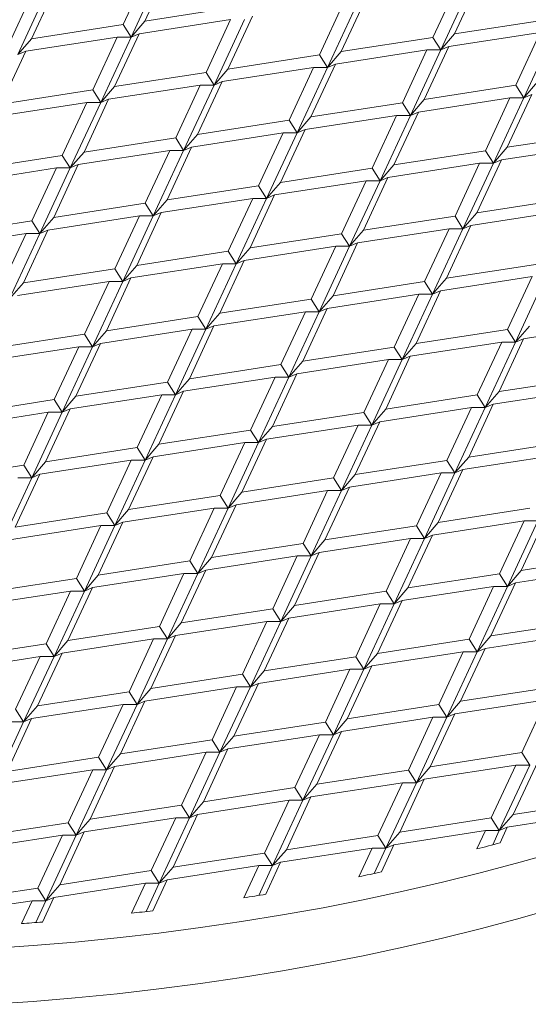
# Model space of a CAD drawing. Units: inches. Extents: x 0.4 to 8.4, y 0.1 to 10.9.
# Drawn here: x 7 to 7.4, y 7.9 to 8.7 of the extents above; entities that cross this region are included whole.
import ezdxf

# ---------------------------------------------------------------- set-up
doc = ezdxf.new("R2010")
doc.units = ezdxf.units.IN
doc.header["$MEASUREMENT"] = 0

msp = doc.modelspace()

# ---------------------------------------------------------------- linework, layer by layer
at = {"color": 7, "linetype": 'Continuous', "lineweight": 5}
for p, q in [((7.107202, 8.761927), (7.087607, 8.719711)), ((7.089774, 8.759231), (7.07018, 8.717015)), ((7.100823, 8.75923), (7.076559, 8.706954)), ((7.016646, 8.747919), (6.997052, 8.705703)), ((7.337177, 8.748977), (7.317582, 8.706761)), ((7.348225, 8.748976), (7.323961, 8.696699)), ((7.354604, 8.751673), (7.335009, 8.709457)), ((6.999219, 8.745224), (6.979624, 8.703008)), ((7.010267, 8.745223), (6.986003, 8.692946)), ((7.087607, 8.719711), (7.160735, 8.731023)), ((7.246621, 8.73497), (7.227026, 8.692754)), ((7.25767, 8.734968), (7.233405, 8.682692)), ((7.264048, 8.737665), (7.244454, 8.695449)), ((7.173493, 8.723658), (7.153898, 8.681442)), ((6.997052, 8.705703), (7.07018, 8.717015)), ((7.07018, 8.717015), (7.076559, 8.706954)), ((7.076559, 8.706954), (7.087607, 8.719711)), ((7.156066, 8.720962), (7.082937, 8.70965)), ((7.156066, 8.720962), (7.136471, 8.678746)), ((7.167114, 8.720961), (7.14285, 8.668684)), ((7.335009, 8.709457), (7.408138, 8.720769)), ((7.06551, 8.706955), (6.992382, 8.695643)), ((7.06551, 8.706955), (7.045915, 8.664739)), ((7.076559, 8.706954), (7.052294, 8.654677)), ((7.082937, 8.70965), (7.063343, 8.667434)), ((7.076559, 8.706954), (7.06551, 8.706955)), ((7.082937, 8.70965), (7.076559, 8.706954)), ((7.244454, 8.695449), (7.317582, 8.706761)), ((7.317582, 8.706761), (7.323961, 8.696699)), ((7.323961, 8.696699), (7.335009, 8.709457)), ((7.403468, 8.710708), (7.33034, 8.699396)), ((7.403468, 8.710708), (7.383873, 8.668492)), ((7.414516, 8.710707), (7.390252, 8.65843)), ((6.986003, 8.692946), (6.997052, 8.705703)), ((7.33034, 8.699396), (7.310745, 8.65718)), ((7.33034, 8.699396), (7.323961, 8.696699)), ((6.992382, 8.695643), (6.972787, 8.653427)), ((6.992382, 8.695643), (6.986003, 8.692946)), ((7.153898, 8.681442), (7.227026, 8.692754)), ((7.227026, 8.692754), (7.233405, 8.682692)), ((7.233405, 8.682692), (7.244454, 8.695449)), ((7.312912, 8.6967), (7.239784, 8.685389)), ((7.312912, 8.6967), (7.293318, 8.654484)), ((7.323961, 8.696699), (7.299697, 8.644423)), ((7.323961, 8.696699), (7.312912, 8.6967)), ((7.239784, 8.685389), (7.22019, 8.643173)), ((7.239784, 8.685389), (7.233405, 8.682692)), ((7.063343, 8.667434), (7.136471, 8.678746)), ((7.136471, 8.678746), (7.14285, 8.668684)), ((7.14285, 8.668684), (7.153898, 8.681442)), ((7.222357, 8.682693), (7.149229, 8.671381)), ((7.222357, 8.682693), (7.202762, 8.640477)), ((7.233405, 8.682692), (7.209141, 8.630415)), ((7.233405, 8.682692), (7.222357, 8.682693)), ((7.052294, 8.654677), (7.063343, 8.667434)), ((7.131801, 8.668685), (7.058673, 8.657374)), ((7.131801, 8.668685), (7.112207, 8.626469)), ((7.14285, 8.668684), (7.118585, 8.616408)), ((7.149229, 8.671381), (7.129634, 8.629165)), ((7.14285, 8.668684), (7.131801, 8.668685)), ((7.149229, 8.671381), (7.14285, 8.668684)), ((7.310745, 8.65718), (7.383873, 8.668492)), ((7.383873, 8.668492), (7.390252, 8.65843)), ((7.390252, 8.65843), (7.401301, 8.671188)), ((6.972787, 8.653427), (7.045915, 8.664739)), ((7.045915, 8.664739), (7.052294, 8.654677)), ((7.396631, 8.661127), (7.377036, 8.618911)), ((7.396631, 8.661127), (7.390252, 8.65843)), ((7.041246, 8.654678), (6.968118, 8.643366)), ((7.041246, 8.654678), (7.021651, 8.612462)), ((7.052294, 8.654677), (7.02803, 8.6024)), ((7.058673, 8.657374), (7.039078, 8.615158)), ((7.052294, 8.654677), (7.041246, 8.654678)), ((7.058673, 8.657374), (7.052294, 8.654677)), ((7.22019, 8.643173), (7.293318, 8.654484)), ((7.293318, 8.654484), (7.299697, 8.644423)), ((7.299697, 8.644423), (7.310745, 8.65718)), ((7.379204, 8.658431), (7.306075, 8.64712)), ((7.379204, 8.658431), (7.359609, 8.616215)), ((7.390252, 8.65843), (7.365988, 8.606154)), ((7.390252, 8.65843), (7.379204, 8.658431)), ((7.288648, 8.644424), (7.21552, 8.633112)), ((7.288648, 8.644424), (7.269053, 8.602208)), ((7.299697, 8.644423), (7.275432, 8.592146)), ((7.306075, 8.64712), (7.286481, 8.604904)), ((7.299697, 8.644423), (7.288648, 8.644424)), ((7.306075, 8.64712), (7.299697, 8.644423)), ((7.129634, 8.629165), (7.202762, 8.640477)), ((7.202762, 8.640477), (7.209141, 8.630415)), ((7.209141, 8.630415), (7.22019, 8.643173)), ((7.118585, 8.616408), (7.129634, 8.629165)), ((7.198092, 8.630416), (7.124964, 8.619105)), ((7.198092, 8.630416), (7.178498, 8.5882)), ((7.209141, 8.630415), (7.184877, 8.578139)), ((7.21552, 8.633112), (7.195925, 8.590896)), ((7.209141, 8.630415), (7.198092, 8.630416)), ((7.21552, 8.633112), (7.209141, 8.630415)), ((7.377036, 8.618911), (7.450165, 8.630223)), ((7.039078, 8.615158), (7.112207, 8.626469)), ((7.112207, 8.626469), (7.118585, 8.616408)), ((7.445495, 8.620162), (7.372367, 8.60885)), ((6.948523, 8.60115), (7.021651, 8.612462)), ((7.021651, 8.612462), (7.02803, 8.6024)), ((7.02803, 8.6024), (7.039078, 8.615158)), ((7.107537, 8.616409), (7.034409, 8.605097)), ((7.107537, 8.616409), (7.087942, 8.574193)), ((7.118585, 8.616408), (7.094321, 8.564131)), ((7.124964, 8.619105), (7.10537, 8.576889)), ((7.118585, 8.616408), (7.107537, 8.616409)), ((7.124964, 8.619105), (7.118585, 8.616408)), ((7.286481, 8.604904), (7.359609, 8.616215)), ((7.359609, 8.616215), (7.365988, 8.606154)), ((7.365988, 8.606154), (7.377036, 8.618911)), ((7.034409, 8.605097), (7.014814, 8.562881)), ((7.034409, 8.605097), (7.02803, 8.6024)), ((7.275432, 8.592146), (7.286481, 8.604904)), ((7.354939, 8.606155), (7.281811, 8.594843)), ((7.354939, 8.606155), (7.335345, 8.563939)), ((7.365988, 8.606154), (7.341724, 8.553877)), ((7.372367, 8.60885), (7.352772, 8.566634)), ((7.365988, 8.606154), (7.354939, 8.606155)), ((7.372367, 8.60885), (7.365988, 8.606154)), ((7.016981, 8.602401), (6.943853, 8.59109)), ((7.016981, 8.602401), (6.997387, 8.560185)), ((7.02803, 8.6024), (7.003766, 8.550124)), ((7.02803, 8.6024), (7.016981, 8.602401)), ((7.195925, 8.590896), (7.269053, 8.602208)), ((7.269053, 8.602208), (7.275432, 8.592146)), ((7.184877, 8.578139), (7.195925, 8.590896)), ((7.264384, 8.592147), (7.191256, 8.580835)), ((7.264384, 8.592147), (7.244789, 8.549931)), ((7.275432, 8.592146), (7.251168, 8.53987)), ((7.281811, 8.594843), (7.262217, 8.552627)), ((7.275432, 8.592146), (7.264384, 8.592147)), ((7.281811, 8.594843), (7.275432, 8.592146)), ((7.10537, 8.576889), (7.178498, 8.5882)), ((7.191256, 8.580835), (7.171661, 8.538619)), ((7.178498, 8.5882), (7.184877, 8.578139)), ((7.191256, 8.580835), (7.184877, 8.578139)), ((7.014814, 8.562881), (7.087942, 8.574193)), ((7.087942, 8.574193), (7.094321, 8.564131)), ((7.094321, 8.564131), (7.10537, 8.576889)), ((7.173828, 8.57814), (7.1007, 8.566828)), ((7.173828, 8.57814), (7.154234, 8.535924)), ((7.184877, 8.578139), (7.160612, 8.525862)), ((7.184877, 8.578139), (7.173828, 8.57814)), ((7.352772, 8.566634), (7.4259, 8.577946)), ((7.1007, 8.566828), (7.081105, 8.524612)), ((7.1007, 8.566828), (7.094321, 8.564131)), ((7.341724, 8.553877), (7.352772, 8.566634)), ((7.421231, 8.567886), (7.348102, 8.556574)), ((6.924259, 8.548874), (6.997387, 8.560185)), ((6.997387, 8.560185), (7.003766, 8.550124)), ((7.003766, 8.550124), (7.014814, 8.562881)), ((7.083273, 8.564132), (7.010145, 8.552821)), ((7.083273, 8.564132), (7.063678, 8.521916)), ((7.094321, 8.564131), (7.070057, 8.511855)), ((7.094321, 8.564131), (7.083273, 8.564132)), ((7.262217, 8.552627), (7.335345, 8.563939)), ((7.335345, 8.563939), (7.341724, 8.553877)), ((6.992717, 8.550125), (6.919589, 8.538813)), ((6.992717, 8.550125), (6.973122, 8.507909)), ((7.003766, 8.550124), (6.979501, 8.497847)), ((7.010145, 8.552821), (6.99055, 8.510605)), ((7.003766, 8.550124), (6.992717, 8.550125)), ((7.010145, 8.552821), (7.003766, 8.550124)), ((7.171661, 8.538619), (7.244789, 8.549931)), ((7.244789, 8.549931), (7.251168, 8.53987)), ((7.251168, 8.53987), (7.262217, 8.552627)), ((7.330675, 8.553878), (7.257547, 8.542566)), ((7.330675, 8.553878), (7.31108, 8.511662)), ((7.341724, 8.553877), (7.317459, 8.5016)), ((7.348102, 8.556574), (7.328508, 8.514358)), ((7.341724, 8.553877), (7.330675, 8.553878)), ((7.348102, 8.556574), (7.341724, 8.553877)), ((7.257547, 8.542566), (7.237952, 8.50035)), ((7.257547, 8.542566), (7.251168, 8.53987)), ((7.081105, 8.524612), (7.154234, 8.535924)), ((7.154234, 8.535924), (7.160612, 8.525862)), ((7.160612, 8.525862), (7.171661, 8.538619)), ((7.240119, 8.539871), (7.166991, 8.528559)), ((7.240119, 8.539871), (7.220525, 8.497655)), ((7.251168, 8.53987), (7.226904, 8.487593)), ((7.251168, 8.53987), (7.240119, 8.539871)), ((7.149564, 8.525863), (7.076436, 8.514551)), ((7.149564, 8.525863), (7.129969, 8.483647)), ((7.160612, 8.525862), (7.136348, 8.473585)), ((7.166991, 8.528559), (7.147397, 8.486343)), ((7.160612, 8.525862), (7.149564, 8.525863)), ((7.166991, 8.528559), (7.160612, 8.525862)), ((6.99055, 8.510605), (7.063678, 8.521916)), ((7.063678, 8.521916), (7.070057, 8.511855)), ((7.070057, 8.511855), (7.081105, 8.524612)), ((7.328508, 8.514358), (7.401636, 8.52567)), ((6.979501, 8.497847), (6.99055, 8.510605)), ((7.059008, 8.511856), (6.98588, 8.500544)), ((7.059008, 8.511856), (7.039414, 8.46964)), ((7.070057, 8.511855), (7.045793, 8.459578)), ((7.076436, 8.514551), (7.056841, 8.472335)), ((7.070057, 8.511855), (7.059008, 8.511856)), ((7.076436, 8.514551), (7.070057, 8.511855)), ((7.237952, 8.50035), (7.31108, 8.511662)), ((7.31108, 8.511662), (7.317459, 8.5016)), ((7.317459, 8.5016), (7.328508, 8.514358)), ((7.396966, 8.515609), (7.323838, 8.504297)), ((7.396966, 8.515609), (7.377372, 8.473393)), ((7.408015, 8.515608), (7.383751, 8.463331)), ((7.323838, 8.504297), (7.304244, 8.462081)), ((7.323838, 8.504297), (7.317459, 8.5016)), ((7.147397, 8.486343), (7.220525, 8.497655)), ((7.220525, 8.497655), (7.226904, 8.487593)), ((7.226904, 8.487593), (7.237952, 8.50035)), ((7.306411, 8.501601), (7.233283, 8.49029)), ((7.306411, 8.501601), (7.286816, 8.459385)), ((7.317459, 8.5016), (7.293195, 8.449324)), ((7.317459, 8.5016), (7.306411, 8.501601)), ((7.215855, 8.487594), (7.142727, 8.476282)), ((7.215855, 8.487594), (7.196261, 8.445378)), ((7.226904, 8.487593), (7.202639, 8.435316)), ((7.233283, 8.49029), (7.213688, 8.448074)), ((7.226904, 8.487593), (7.215855, 8.487594)), ((7.233283, 8.49029), (7.226904, 8.487593)), ((7.056841, 8.472335), (7.129969, 8.483647)), ((7.129969, 8.483647), (7.136348, 8.473585)), ((7.136348, 8.473585), (7.147397, 8.486343)), ((7.045793, 8.459578), (7.056841, 8.472335)), ((7.1253, 8.473587), (7.052172, 8.462275)), ((7.1253, 8.473587), (7.105705, 8.431371)), ((7.136348, 8.473585), (7.112084, 8.421309)), ((7.142727, 8.476282), (7.123132, 8.434066)), ((7.136348, 8.473585), (7.1253, 8.473587)), ((7.142727, 8.476282), (7.136348, 8.473585)), ((7.304244, 8.462081), (7.377372, 8.473393)), ((7.377372, 8.473393), (7.383751, 8.463331)), ((7.383751, 8.463331), (7.394799, 8.476089)), ((7.463258, 8.47734), (7.390129, 8.466028)), ((6.966286, 8.458328), (7.039414, 8.46964)), ((7.039414, 8.46964), (7.045793, 8.459578)), ((7.372702, 8.463332), (7.299574, 8.452021)), ((7.372702, 8.463332), (7.353107, 8.421116)), ((7.383751, 8.463331), (7.359486, 8.411055)), ((7.390129, 8.466028), (7.370535, 8.423812)), ((7.383751, 8.463331), (7.372702, 8.463332)), ((7.390129, 8.466028), (7.383751, 8.463331)), ((7.034744, 8.459579), (6.961616, 8.448267)), ((7.034744, 8.459579), (7.015149, 8.417363)), ((7.045793, 8.459578), (7.021528, 8.407301)), ((7.052172, 8.462275), (7.032577, 8.420059)), ((7.045793, 8.459578), (7.034744, 8.459579)), ((7.052172, 8.462275), (7.045793, 8.459578)), ((7.213688, 8.448074), (7.286816, 8.459385)), ((7.286816, 8.459385), (7.293195, 8.449324)), ((7.293195, 8.449324), (7.304244, 8.462081)), ((7.202639, 8.435316), (7.213688, 8.448074)), ((7.282146, 8.449325), (7.209018, 8.438013)), ((7.282146, 8.449325), (7.262552, 8.407109)), ((7.293195, 8.449324), (7.268931, 8.397047)), ((7.299574, 8.452021), (7.279979, 8.409805)), ((7.293195, 8.449324), (7.282146, 8.449325)), ((7.299574, 8.452021), (7.293195, 8.449324)), ((7.123132, 8.434066), (7.196261, 8.445378)), ((7.196261, 8.445378), (7.202639, 8.435316)), ((7.032577, 8.420059), (7.105705, 8.431371)), ((7.105705, 8.431371), (7.112084, 8.421309)), ((7.112084, 8.421309), (7.123132, 8.434066)), ((7.191591, 8.435317), (7.118463, 8.424006)), ((7.191591, 8.435317), (7.171996, 8.393101)), ((7.202639, 8.435316), (7.178375, 8.38304)), ((7.209018, 8.438013), (7.189424, 8.395797)), ((7.202639, 8.435316), (7.191591, 8.435317)), ((7.209018, 8.438013), (7.202639, 8.435316)), ((7.370535, 8.423812), (7.443663, 8.435124)), ((7.118463, 8.424006), (7.098868, 8.38179)), ((7.118463, 8.424006), (7.112084, 8.421309)), ((7.359486, 8.411055), (7.370535, 8.423812)), ((7.438993, 8.425063), (7.365865, 8.413751)), ((6.942021, 8.406051), (7.015149, 8.417363)), ((7.015149, 8.417363), (7.021528, 8.407301)), ((7.021528, 8.407301), (7.032577, 8.420059)), ((7.101035, 8.42131), (7.027907, 8.409998)), ((7.101035, 8.42131), (7.081441, 8.379094)), ((7.112084, 8.421309), (7.08782, 8.369032)), ((7.112084, 8.421309), (7.101035, 8.42131)), ((7.279979, 8.409805), (7.353107, 8.421116)), ((7.353107, 8.421116), (7.359486, 8.411055)), ((7.027907, 8.409998), (7.008313, 8.367782)), ((7.027907, 8.409998), (7.021528, 8.407301)), ((7.268931, 8.397047), (7.279979, 8.409805)), ((7.348438, 8.411056), (7.27531, 8.399744)), ((7.348438, 8.411056), (7.328843, 8.36884)), ((7.359486, 8.411055), (7.335222, 8.358778)), ((7.365865, 8.413751), (7.34627, 8.371535)), ((7.359486, 8.411055), (7.348438, 8.411056)), ((7.365865, 8.413751), (7.359486, 8.411055)), ((7.01048, 8.407302), (6.937352, 8.395991)), ((7.01048, 8.407302), (6.990885, 8.365086)), ((7.021528, 8.407301), (6.997264, 8.355025)), ((7.021528, 8.407301), (7.01048, 8.407302)), ((7.189424, 8.395797), (7.262552, 8.407109)), ((7.262552, 8.407109), (7.268931, 8.397047)), ((7.098868, 8.38179), (7.171996, 8.393101)), ((7.171996, 8.393101), (7.178375, 8.38304)), ((7.178375, 8.38304), (7.189424, 8.395797)), ((7.257882, 8.397048), (7.184754, 8.385737)), ((7.257882, 8.397048), (7.238288, 8.354832)), ((7.268931, 8.397047), (7.244666, 8.344771)), ((7.27531, 8.399744), (7.255715, 8.357528)), ((7.268931, 8.397047), (7.257882, 8.397048)), ((7.27531, 8.399744), (7.268931, 8.397047)), ((7.184754, 8.385737), (7.165159, 8.343521)), ((7.184754, 8.385737), (7.178375, 8.38304)), ((7.008313, 8.367782), (7.081441, 8.379094)), ((7.081441, 8.379094), (7.08782, 8.369032)), ((7.08782, 8.369032), (7.098868, 8.38179)), ((7.167327, 8.383041), (7.094198, 8.371729)), ((7.167327, 8.383041), (7.147732, 8.340825)), ((7.178375, 8.38304), (7.154111, 8.330763)), ((7.178375, 8.38304), (7.167327, 8.383041)), ((7.34627, 8.371535), (7.419399, 8.382847)), ((7.076771, 8.369033), (7.003643, 8.357722)), ((7.076771, 8.369033), (7.057176, 8.326817)), ((7.08782, 8.369032), (7.063555, 8.316756)), ((7.094198, 8.371729), (7.074604, 8.329513)), ((7.08782, 8.369032), (7.076771, 8.369033)), ((7.094198, 8.371729), (7.08782, 8.369032)), ((7.255715, 8.357528), (7.328843, 8.36884)), ((7.328843, 8.36884), (7.335222, 8.358778)), ((7.335222, 8.358778), (7.34627, 8.371535)), ((7.414729, 8.372787), (7.341601, 8.361475)), ((6.917757, 8.353775), (6.990885, 8.365086)), ((6.990885, 8.365086), (6.997264, 8.355025)), ((6.997264, 8.355025), (7.008313, 8.367782)), ((7.341601, 8.361475), (7.322006, 8.319259)), ((7.341601, 8.361475), (7.335222, 8.358778)), ((6.997264, 8.355025), (6.973, 8.302748)), ((7.003643, 8.357722), (6.984048, 8.315506)), ((6.997264, 8.355025), (6.986216, 8.355026)), ((7.003643, 8.357722), (6.997264, 8.355025)), ((7.165159, 8.343521), (7.238288, 8.354832)), ((7.238288, 8.354832), (7.244666, 8.344771)), ((7.244666, 8.344771), (7.255715, 8.357528)), ((7.324173, 8.358779), (7.251045, 8.347467)), ((7.324173, 8.358779), (7.304579, 8.316563)), ((7.335222, 8.358778), (7.310958, 8.306501)), ((7.335222, 8.358778), (7.324173, 8.358779)), ((7.251045, 8.347467), (7.231451, 8.305251)), ((7.251045, 8.347467), (7.244666, 8.344771)), ((7.074604, 8.329513), (7.147732, 8.340825)), ((7.147732, 8.340825), (7.154111, 8.330763)), ((7.154111, 8.330763), (7.165159, 8.343521)), ((7.233618, 8.344772), (7.16049, 8.33346)), ((7.233618, 8.344772), (7.214023, 8.302556)), ((7.244666, 8.344771), (7.220402, 8.292494)), ((7.244666, 8.344771), (7.233618, 8.344772)), ((7.063555, 8.316756), (7.074604, 8.329513)), ((7.143062, 8.330764), (7.069934, 8.319452)), ((7.143062, 8.330764), (7.123468, 8.288548)), ((7.154111, 8.330763), (7.129847, 8.278487)), ((7.16049, 8.33346), (7.140895, 8.291244)), ((7.154111, 8.330763), (7.143062, 8.330764)), ((7.16049, 8.33346), (7.154111, 8.330763)), ((7.322006, 8.319259), (7.395134, 8.330571)), ((6.984048, 8.315506), (7.057176, 8.326817)), ((7.057176, 8.326817), (7.063555, 8.316756)), ((7.407892, 8.323206), (7.388297, 8.28099)), ((7.052507, 8.316757), (6.979379, 8.305445)), ((7.052507, 8.316757), (7.032912, 8.274541)), ((7.063555, 8.316756), (7.039291, 8.264479)), ((7.069934, 8.319452), (7.05034, 8.277236)), ((7.063555, 8.316756), (7.052507, 8.316757)), ((7.069934, 8.319452), (7.063555, 8.316756)), ((7.231451, 8.305251), (7.304579, 8.316563)), ((7.304579, 8.316563), (7.310958, 8.306501)), ((7.310958, 8.306501), (7.322006, 8.319259)), ((7.390465, 8.32051), (7.317337, 8.309198)), ((7.390465, 8.32051), (7.37087, 8.278294)), ((7.401513, 8.320509), (7.377249, 8.268232)), ((7.401513, 8.320509), (7.390465, 8.32051)), ((7.299909, 8.306503), (7.226781, 8.295191)), ((7.299909, 8.306503), (7.280315, 8.264287)), ((7.310958, 8.306501), (7.286693, 8.254225)), ((7.317337, 8.309198), (7.297742, 8.266982)), ((7.310958, 8.306501), (7.299909, 8.306503)), ((7.317337, 8.309198), (7.310958, 8.306501)), ((7.140895, 8.291244), (7.214023, 8.302556)), ((7.214023, 8.302556), (7.220402, 8.292494)), ((7.220402, 8.292494), (7.231451, 8.305251)), ((7.129847, 8.278487), (7.140895, 8.291244)), ((7.209354, 8.292495), (7.136225, 8.281183)), ((7.209354, 8.292495), (7.189759, 8.250279)), ((7.220402, 8.292494), (7.196138, 8.240217)), ((7.226781, 8.295191), (7.207186, 8.252975)), ((7.220402, 8.292494), (7.209354, 8.292495)), ((7.226781, 8.295191), (7.220402, 8.292494)), ((7.388297, 8.28099), (7.461426, 8.292301)), ((7.05034, 8.277236), (7.123468, 8.288548)), ((7.123468, 8.288548), (7.129847, 8.278487)), ((7.456756, 8.282241), (7.383628, 8.270929)), ((6.959784, 8.263229), (7.032912, 8.274541)), ((7.032912, 8.274541), (7.039291, 8.264479)), ((7.039291, 8.264479), (7.05034, 8.277236)), ((7.118798, 8.278488), (7.04567, 8.267176)), ((7.118798, 8.278488), (7.099203, 8.236272)), ((7.129847, 8.278487), (7.105582, 8.22621)), ((7.136225, 8.281183), (7.116631, 8.238967)), ((7.129847, 8.278487), (7.118798, 8.278488)), ((7.136225, 8.281183), (7.129847, 8.278487)), ((7.297742, 8.266982), (7.37087, 8.278294)), ((7.37087, 8.278294), (7.377249, 8.268232)), ((7.377249, 8.268232), (7.388297, 8.28099)), ((7.04567, 8.267176), (7.026075, 8.22496)), ((7.04567, 8.267176), (7.039291, 8.264479)), ((7.286693, 8.254225), (7.297742, 8.266982)), ((7.3662, 8.268233), (7.293072, 8.256922)), ((7.3662, 8.268233), (7.346606, 8.226017)), ((7.377249, 8.268232), (7.352985, 8.215956)), ((7.383628, 8.270929), (7.364033, 8.228713)), ((7.377249, 8.268232), (7.3662, 8.268233)), ((7.383628, 8.270929), (7.377249, 8.268232)), ((7.028242, 8.26448), (6.955114, 8.253168)), ((7.028242, 8.26448), (7.008648, 8.222264)), ((7.039291, 8.264479), (7.015027, 8.212202)), ((7.039291, 8.264479), (7.028242, 8.26448)), ((7.207186, 8.252975), (7.280315, 8.264287)), ((7.280315, 8.264287), (7.286693, 8.254225)), ((7.196138, 8.240217), (7.207186, 8.252975)), ((7.275645, 8.254226), (7.202517, 8.242914)), ((7.275645, 8.254226), (7.25605, 8.21201)), ((7.286693, 8.254225), (7.262429, 8.201948)), ((7.293072, 8.256922), (7.273478, 8.214706)), ((7.286693, 8.254225), (7.275645, 8.254226)), ((7.293072, 8.256922), (7.286693, 8.254225)), ((7.116631, 8.238967), (7.189759, 8.250279)), ((7.202517, 8.242914), (7.182922, 8.200698)), ((7.189759, 8.250279), (7.196138, 8.240217)), ((7.202517, 8.242914), (7.196138, 8.240217)), ((7.026075, 8.22496), (7.099203, 8.236272)), ((7.099203, 8.236272), (7.105582, 8.22621)), ((7.105582, 8.22621), (7.116631, 8.238967)), ((7.185089, 8.240218), (7.111961, 8.228907)), ((7.185089, 8.240218), (7.165495, 8.198002)), ((7.196138, 8.240217), (7.171874, 8.187941)), ((7.196138, 8.240217), (7.185089, 8.240218)), ((7.364033, 8.228713), (7.437161, 8.240025)), ((7.111961, 8.228907), (7.092367, 8.186691)), ((7.111961, 8.228907), (7.105582, 8.22621)), ((7.352985, 8.215956), (7.364033, 8.228713)), ((7.432492, 8.229964), (7.359364, 8.218653)), ((6.93552, 8.210952), (7.008648, 8.222264)), ((7.008648, 8.222264), (7.015027, 8.212202)), ((7.015027, 8.212202), (7.026075, 8.22496)), ((7.094534, 8.226211), (7.021406, 8.214899)), ((7.094534, 8.226211), (7.074939, 8.183995)), ((7.105582, 8.22621), (7.081318, 8.173933)), ((7.105582, 8.22621), (7.094534, 8.226211)), ((7.273478, 8.214706), (7.346606, 8.226017)), ((7.346606, 8.226017), (7.352985, 8.215956)), ((7.003978, 8.212203), (6.93085, 8.200892)), ((7.003978, 8.212203), (6.984384, 8.169988)), ((7.015027, 8.212202), (6.990762, 8.159926)), ((7.021406, 8.214899), (7.001811, 8.172683)), ((7.015027, 8.212202), (7.003978, 8.212203)), ((7.021406, 8.214899), (7.015027, 8.212202)), ((7.182922, 8.200698), (7.25605, 8.21201)), ((7.25605, 8.21201), (7.262429, 8.201948)), ((7.262429, 8.201948), (7.273478, 8.214706)), ((7.341936, 8.215957), (7.268808, 8.204645)), ((7.341936, 8.215957), (7.322341, 8.173741)), ((7.352985, 8.215956), (7.32872, 8.163679)), ((7.359364, 8.218653), (7.339769, 8.176437)), ((7.352985, 8.215956), (7.341936, 8.215957)), ((7.359364, 8.218653), (7.352985, 8.215956)), ((7.268808, 8.204645), (7.249213, 8.162429)), ((7.268808, 8.204645), (7.262429, 8.201948)), ((7.092367, 8.186691), (7.165495, 8.198002)), ((7.165495, 8.198002), (7.171874, 8.187941)), ((7.171874, 8.187941), (7.182922, 8.200698)), ((7.251381, 8.201949), (7.178252, 8.190638)), ((7.251381, 8.201949), (7.231786, 8.159733)), ((7.262429, 8.201948), (7.238165, 8.149672)), ((7.262429, 8.201948), (7.251381, 8.201949)), ((7.160825, 8.187942), (7.087697, 8.17663)), ((7.160825, 8.187942), (7.14123, 8.145726)), ((7.171874, 8.187941), (7.147609, 8.135664)), ((7.178252, 8.190638), (7.158658, 8.148422)), ((7.171874, 8.187941), (7.160825, 8.187942)), ((7.178252, 8.190638), (7.171874, 8.187941)), ((7.339769, 8.176437), (7.412897, 8.187748)), ((7.001811, 8.172683), (7.074939, 8.183995)), ((7.074939, 8.183995), (7.081318, 8.173933)), ((7.081318, 8.173933), (7.092367, 8.186691)), ((6.990762, 8.159926), (7.001811, 8.172683)), ((7.070269, 8.173934), (6.997141, 8.162623)), ((7.070269, 8.173934), (7.050675, 8.131718)), ((7.081318, 8.173933), (7.057054, 8.121657)), ((7.087697, 8.17663), (7.068102, 8.134414)), ((7.081318, 8.173933), (7.070269, 8.173934)), ((7.087697, 8.17663), (7.081318, 8.173933)), ((7.249213, 8.162429), (7.322341, 8.173741)), ((7.322341, 8.173741), (7.32872, 8.163679)), ((7.32872, 8.163679), (7.339769, 8.176437)), ((7.408227, 8.177688), (7.335099, 8.166376)), ((7.408227, 8.177688), (7.388633, 8.135472)), ((6.984384, 8.169988), (6.990762, 8.159926)), ((7.335099, 8.166376), (7.315505, 8.12416)), ((7.335099, 8.166376), (7.32872, 8.163679)), ((6.990762, 8.159926), (6.966498, 8.107649)), ((6.997141, 8.162623), (6.977547, 8.120407)), ((6.990762, 8.159926), (6.979714, 8.159927)), ((6.997141, 8.162623), (6.990762, 8.159926)), ((7.158658, 8.148422), (7.231786, 8.159733)), ((7.231786, 8.159733), (7.238165, 8.149672)), ((7.238165, 8.149672), (7.249213, 8.162429)), ((7.317672, 8.16368), (7.244544, 8.152368)), ((7.317672, 8.16368), (7.298077, 8.121464)), ((7.32872, 8.163679), (7.304456, 8.111403)), ((7.32872, 8.163679), (7.317672, 8.16368)), ((7.147609, 8.135664), (7.158658, 8.148422)), ((7.227116, 8.149673), (7.153988, 8.138361)), ((7.227116, 8.149673), (7.207522, 8.107457)), ((7.238165, 8.149672), (7.213901, 8.097395)), ((7.244544, 8.152368), (7.224949, 8.110152)), ((7.238165, 8.149672), (7.227116, 8.149673)), ((7.244544, 8.152368), (7.238165, 8.149672)), ((7.068102, 8.134414), (7.14123, 8.145726)), ((7.14123, 8.145726), (7.147609, 8.135664)), ((7.057054, 8.121657), (7.068102, 8.134414)), ((7.136561, 8.135665), (7.063433, 8.124353)), ((7.136561, 8.135665), (7.116966, 8.093449)), ((7.147609, 8.135664), (7.123345, 8.083388)), ((7.153988, 8.138361), (7.134394, 8.096145)), ((7.147609, 8.135664), (7.136561, 8.135665)), ((7.153988, 8.138361), (7.147609, 8.135664)), ((7.315505, 8.12416), (7.388633, 8.135472)), ((7.388633, 8.135472), (7.395012, 8.12541)), ((6.977547, 8.120407), (7.050675, 8.131718)), ((7.050675, 8.131718), (7.057054, 8.121657)), ((7.383963, 8.125411), (7.310835, 8.114099)), ((7.383963, 8.125411), (7.364368, 8.083195)), ((7.395012, 8.12541), (7.370747, 8.073133)), ((7.40139, 8.128107), (7.381796, 8.085891)), ((7.395012, 8.12541), (7.383963, 8.125411)), ((7.046005, 8.121658), (6.972877, 8.110346)), ((7.046005, 8.121658), (7.026411, 8.079442)), ((7.057054, 8.121657), (7.032789, 8.06938)), ((7.063433, 8.124353), (7.043838, 8.082138)), ((7.057054, 8.121657), (7.046005, 8.121658)), ((7.063433, 8.124353), (7.057054, 8.121657)), ((7.224949, 8.110152), (7.298077, 8.121464)), ((7.298077, 8.121464), (7.304456, 8.111403)), ((7.304456, 8.111403), (7.315505, 8.12416)), ((7.213901, 8.097395), (7.224949, 8.110152)), ((7.293408, 8.111404), (7.220279, 8.100092)), ((7.293408, 8.111404), (7.273813, 8.069188)), ((7.304456, 8.111403), (7.280192, 8.059126)), ((7.310835, 8.114099), (7.29124, 8.071883)), ((7.304456, 8.111403), (7.293408, 8.111404)), ((7.310835, 8.114099), (7.304456, 8.111403)), ((7.134394, 8.096145), (7.207522, 8.107457)), ((7.207522, 8.107457), (7.213901, 8.097395)), ((7.043838, 8.082138), (7.116966, 8.093449)), ((7.116966, 8.093449), (7.123345, 8.083388)), ((7.123345, 8.083388), (7.134394, 8.096145)), ((7.202852, 8.097396), (7.129724, 8.086084)), ((7.202852, 8.097396), (7.183257, 8.05518)), ((7.213901, 8.097395), (7.189636, 8.045118)), ((7.220279, 8.100092), (7.200685, 8.057876)), ((7.213901, 8.097395), (7.202852, 8.097396)), ((7.220279, 8.100092), (7.213901, 8.097395)), ((7.381796, 8.085891), (7.454924, 8.097203)), ((7.129724, 8.086084), (7.110129, 8.043868)), ((7.129724, 8.086084), (7.123345, 8.083388)), ((7.370747, 8.073133), (7.381796, 8.085891)), ((7.450254, 8.087142), (7.377126, 8.07583)), ((6.953282, 8.06813), (7.026411, 8.079442)), ((7.026411, 8.079442), (7.032789, 8.06938)), ((7.032789, 8.06938), (7.043838, 8.082138)), ((7.112296, 8.083389), (7.039168, 8.072077)), ((7.112296, 8.083389), (7.092702, 8.041173)), ((7.123345, 8.083388), (7.099081, 8.031111)), ((7.123345, 8.083388), (7.112296, 8.083389)), ((7.29124, 8.071883), (7.364368, 8.083195)), ((7.364368, 8.083195), (7.370747, 8.073133)), ((7.039168, 8.072077), (7.019574, 8.029861)), ((7.039168, 8.072077), (7.032789, 8.06938)), ((7.280192, 8.059126), (7.29124, 8.071883)), ((7.359699, 8.073134), (7.286571, 8.061823)), ((7.359699, 8.073134), (7.352882, 8.058448)), ((7.370747, 8.073133), (7.359699, 8.073134)), ((7.370747, 8.073133), (7.365489, 8.061804)), ((7.377126, 8.07583), (7.370747, 8.073133)), ((7.377126, 8.07583), (7.371357, 8.0634)), ((7.021741, 8.069381), (6.948613, 8.058069)), ((7.021741, 8.069381), (7.002146, 8.027165)), ((7.032789, 8.06938), (7.008525, 8.017104)), ((7.032789, 8.06938), (7.021741, 8.069381)), ((7.200685, 8.057876), (7.273813, 8.069188)), ((7.273813, 8.069188), (7.280192, 8.059126)), ((7.286571, 8.061823), (7.276496, 8.040118)), ((7.286571, 8.061823), (7.280192, 8.059126)), ((7.110129, 8.043868), (7.183257, 8.05518)), ((7.183257, 8.05518), (7.189636, 8.045118)), ((7.189636, 8.045118), (7.200685, 8.057876)), ((7.269143, 8.059127), (7.196015, 8.047815)), ((7.269143, 8.059127), (7.258544, 8.036291)), ((7.280192, 8.059126), (7.269143, 8.059127)), ((7.280192, 8.059126), (7.270796, 8.038884)), ((7.196015, 8.047815), (7.184167, 8.02229)), ((7.196015, 8.047815), (7.189636, 8.045118)), ((7.019574, 8.029861), (7.092702, 8.041173)), ((7.092702, 8.041173), (7.099081, 8.031111)), ((7.099081, 8.031111), (7.110129, 8.043868)), ((7.178588, 8.045119), (7.10546, 8.033808)), ((7.178588, 8.045119), (7.166657, 8.019414)), ((7.189636, 8.045118), (7.178588, 8.045119)), ((7.189636, 8.045118), (7.178609, 8.02136)), ((7.088032, 8.031112), (7.014904, 8.0198)), ((7.088032, 8.031112), (7.076882, 8.00709)), ((7.099081, 8.031111), (7.088032, 8.031112)), ((7.099081, 8.031111), (7.088572, 8.00847)), ((7.10546, 8.033808), (7.094007, 8.009134)), ((7.10546, 8.033808), (7.099081, 8.031111)), ((6.929018, 8.015853), (7.002146, 8.027165)), ((7.002146, 8.027165), (7.008525, 8.017104)), ((7.008525, 8.017104), (7.019574, 8.029861)), ((6.997477, 8.017105), (6.924348, 8.005793)), ((6.997477, 8.017105), (6.988984, 7.998806)), ((7.008525, 8.017104), (6.997477, 8.017105)), ((7.008525, 8.017104), (7.000437, 7.999679)), ((7.014904, 8.0198), (7.005763, 8.000105)), ((7.014904, 8.0198), (7.008525, 8.017104))]:
    msp.add_line(p, q, dxfattribs=at)
at = {"color": 7, "linetype": 'Continuous', "lineweight": 5, "flags": 128}
for points in [[(6.964717, 7.979018), (6.998432, 7.981322), (7.032032, 7.984134), (7.065493, 7.987453), (7.098792, 7.991277), (7.131906, 7.995603), (7.164812, 8.000427), (7.197489, 8.005747), (7.229913, 8.011559), (7.262062, 8.01786), (7.293915, 8.024643), (7.325449, 8.031906), (7.356643, 8.039643), (7.387475, 8.047848), (7.417925, 8.056517)], [(7.417925, 8.011863), (7.387475, 8.003194), (7.356643, 7.994988), (7.325449, 7.987251), (7.293915, 7.979989), (7.262062, 7.973205), (7.229913, 7.966905), (7.197489, 7.961093), (7.164812, 7.955773), (7.131906, 7.950948), (7.098792, 7.946623), (7.065493, 7.942799), (7.032032, 7.93948), (6.998432, 7.936667), (6.964717, 7.934364)]]:
    msp.add_lwpolyline(points, dxfattribs=at)
at = {"color": 7, "linetype": 'Continuous', "lineweight": 5}
for centre, radius, start, end in [((6.892171, 9.814243), 1.815233, 284.702643, 285.306358), ((6.864219, 9.930301), 1.934623, 281.760754, 282.304375), ((6.846435, 10.02429), 2.030288, 279.074723, 279.575506), ((6.836162, 10.096316), 2.103048, 276.572626, 277.042498), ((6.831137, 10.146739), 2.153725, 274.202989, 274.650703)]:
    msp.add_arc(centre, radius, start, end, dxfattribs=at)

doc.saveas('drawing.dxf')
